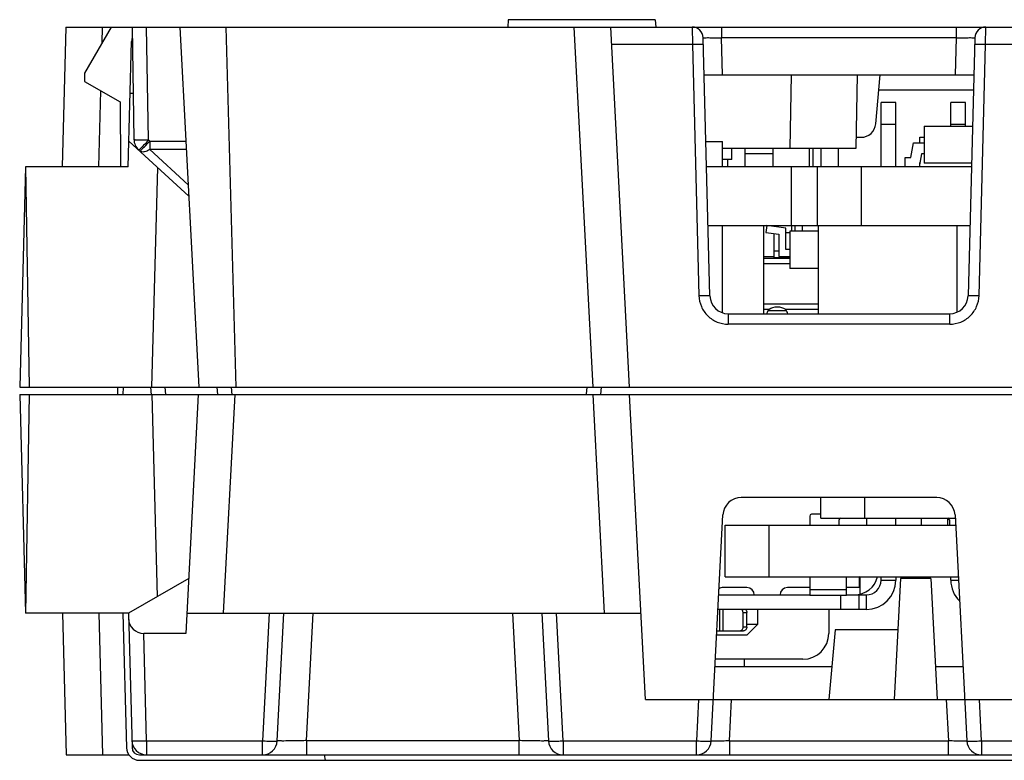
# Model space of a CAD drawing. Units: millimetres. Extents: x 0 to 420, y 0 to 297.
# Drawn here: x 92 to 119, y 41 to 62 of the extents above; entities that cross this region are included whole.
import ezdxf

# ---------------------------------------------------------------- set-up
doc = ezdxf.new("R2010")
doc.units = ezdxf.units.MM
doc.header["$LTSCALE"] = 23.1
doc.layers.get('0').update_dxf_attribs({"linetype": 'CONTINUOUS'})

msp = doc.modelspace()

# ---------------------------------------------------------------- linework, layer by layer
at = {"color": 7, "linetype": 'CONTINUOUS'}
for p, q in [((105.115, 61.554), (105.098, 61.354)), ((109.115, 61.554), (105.115, 61.554)), ((109.115, 61.554), (109.133, 61.354)), ((93.072, 61.354), (92.972, 57.554)), ((93.072, 61.354), (138.615, 61.354)), ((94.308, 61.354), (93.582, 60.097)), ((94.061, 60.926), (94.072, 61.354)), ((94.872, 61.354), (94.925, 58.296)), ((96.174, 61.354), (96.688, 51.554)), ((97.423, 61.354), (97.694, 51.554)), ((106.9, 61.354), (107.414, 51.554)), ((108.415, 51.554), (107.901, 61.354)), ((94.772, 57.554), (94.862, 60.964)), ((110.602, 54.04), (110.418, 61.061)), ((117.812, 61.061), (117.628, 54.04)), ((93.582, 60.097), (93.576, 59.876)), ((110.445, 60.054), (117.785, 60.054)), ((114.58, 58.054), (114.615, 60.054)), ((115.117, 58.719), (115.234, 60.054)), ((93.576, 59.876), (94.547, 59.315)), ((93.973, 57.554), (94.027, 59.616)), ((94.825, 59.554), (94.903, 59.554)), ((94.547, 59.315), (94.563, 57.554)), ((115.26, 57.554), (115.26, 59.304)), ((115.66, 59.304), (115.26, 59.304)), ((115.66, 57.554), (115.66, 59.304)), ((117.16, 58.654), (117.16, 59.304)), ((117.56, 59.304), (117.16, 59.304)), ((117.56, 58.654), (117.56, 59.304)), ((115.66, 58.704), (115.26, 58.704)), ((117.56, 58.704), (117.16, 58.704)), ((116.435, 58.654), (116.435, 57.654)), ((116.435, 58.654), (117.749, 58.654)), ((94.79, 58.251), (96.415, 56.754)), ((110.492, 58.24), (110.949, 58.24)), ((110.949, 57.554), (110.949, 58.24)), ((114.585, 58.354), (114.719, 58.354)), ((116.075, 57.804), (116.145, 58.204)), ((116.145, 58.204), (116.435, 58.204)), ((116.315, 58.204), (116.315, 58.354)), ((116.315, 58.354), (116.435, 58.354)), ((110.949, 58.054), (114.58, 58.054)), ((111.195, 57.754), (111.195, 58.054)), ((111.565, 57.554), (111.565, 58.054)), ((112.315, 57.904), (111.565, 57.904)), ((112.315, 58.054), (112.315, 57.554)), ((113.315, 57.554), (113.315, 58.054)), ((113.415, 57.554), (113.415, 58.054)), ((113.625, 58.054), (113.625, 57.554)), ((114.105, 57.554), (114.105, 58.054)), ((116.357, 57.904), (116.295, 57.554)), ((116.435, 57.904), (116.357, 57.904)), ((111.195, 57.754), (110.949, 57.754)), ((111.085, 57.754), (111.085, 57.554)), ((115.915, 57.554), (115.915, 57.804)), ((115.915, 57.804), (116.075, 57.804)), ((116.315, 57.554), (116.315, 57.667)), ((117.722, 57.654), (116.435, 57.654)), ((91.972, 57.554), (91.815, 51.554)), ((91.972, 57.554), (92.077, 51.554)), ((94.772, 57.554), (91.972, 57.554)), ((95.415, 51.554), (95.572, 57.531)), ((117.72, 57.554), (110.51, 57.554)), ((112.815, 57.554), (112.815, 55.954)), ((113.517, 57.554), (113.517, 55.954)), ((110.552, 55.954), (117.678, 55.954)), ((110.949, 53.583), (110.949, 55.954)), ((112.065, 55.954), (112.065, 53.554)), ((112.147, 55.954), (112.12, 55.765)), ((112.12, 55.765), (112.48, 55.715)), ((112.67, 55.88), (112.147, 55.954)), ((112.355, 55.954), (112.355, 55.924)), ((112.67, 55.305), (112.67, 55.88)), ((112.78, 55.804), (112.78, 54.784)), ((113.545, 55.804), (112.78, 55.804)), ((112.835, 55.804), (112.835, 55.954)), ((112.91, 55.954), (112.91, 55.804)), ((113.115, 55.954), (113.115, 55.804)), ((113.545, 55.954), (113.545, 53.554)), ((117.326, 55.954), (117.326, 53.597)), ((112.355, 55.056), (112.355, 55.732)), ((112.48, 55.715), (112.48, 55.115)), ((112.78, 55.305), (112.67, 55.305)), ((112.78, 55.056), (112.065, 55.056)), ((112.48, 55.115), (112.78, 55.115)), ((112.065, 54.919), (112.78, 54.919)), ((113.545, 54.784), (112.78, 54.784)), ((111.102, 53.554), (117.128, 53.554)), ((91.815, 51.554), (145.615, 51.554)), ((94.478, 51.554), (94.473, 51.354)), ((94.628, 51.554), (94.623, 51.357)), ((95.379, 51.554), (95.396, 51.351)), ((97.178, 51.554), (97.196, 51.354)), ((107.635, 51.354), (107.652, 51.554)), ((91.815, 51.354), (91.971, 45.407)), ((91.815, 51.354), (145.615, 51.354)), ((92.075, 51.354), (91.971, 45.407)), ((95.564, 45.862), (95.421, 51.354)), ((96.677, 51.354), (96.337, 44.856)), ((97.367, 45.407), (97.678, 51.354)), ((107.414, 51.354), (107.725, 45.407)), ((108.85, 43.054), (108.415, 51.354)), ((116.774, 48.554), (111.456, 48.554)), ((113.619, 47.992), (113.619, 48.554)), ((114.821, 47.992), (114.821, 48.554)), ((110.635, 41.933), (110.957, 48.08)), ((113.319, 48.049), (113.319, 47.799)), ((113.619, 48.099), (113.369, 48.099)), ((113.619, 47.992), (117.278, 47.992)), ((115.66, 47.799), (115.66, 47.992)), ((116.364, 47.799), (116.364, 47.992)), ((117.074, 47.799), (117.074, 47.992)), ((117.273, 48.08), (117.595, 41.933)), ((111.019, 46.399), (111.019, 47.799)), ((111.019, 47.799), (117.288, 47.799)), ((114.119, 47.799), (114.119, 47.942)), ((117.119, 47.942), (117.119, 47.799)), ((111.019, 46.399), (117.361, 46.399)), ((113.319, 46.399), (113.319, 45.899)), ((114.319, 45.899), (114.319, 46.399)), ((115.26, 46.304), (115.26, 46.399)), ((115.66, 46.399), (115.66, 46.304)), ((117.16, 46.304), (117.16, 46.399)), ((96.415, 46.354), (94.776, 45.407)), ((111.61, 46.104), (110.96, 46.104)), ((113.319, 46.104), (112.71, 46.104)), ((114.66, 46.104), (114.319, 46.104)), ((114.66, 46.304), (114.66, 46.104)), ((115.788, 46.354), (115.615, 43.054)), ((116.615, 46.354), (115.788, 46.354)), ((116.615, 46.354), (116.788, 43.054)), ((110.843, 45.904), (113.319, 45.904)), ((113.319, 46.049), (114.319, 46.049)), ((113.319, 45.899), (114.319, 45.899)), ((114.319, 45.904), (114.86, 45.904)), ((114.66, 45.504), (114.66, 45.904)), ((94.776, 45.407), (91.971, 45.407)), ((92.976, 45.405), (93.077, 41.554)), ((94.077, 41.554), (93.976, 45.407)), ((94.626, 45.403), (94.722, 41.744)), ((94.776, 45.407), (94.872, 41.748)), ((96.365, 45.407), (108.727, 45.407)), ((98.824, 41.933), (99.006, 45.407)), ((106.024, 45.407), (106.206, 41.933)), ((114.86, 45.504), (110.822, 45.504)), ((111.505, 45.024), (111.505, 45.424)), ((111.608, 45.024), (111.608, 45.424)), ((111.91, 45.104), (111.91, 45.504)), ((113.835, 45.504), (113.835, 44.854)), ((111.608, 45.104), (111.91, 45.104)), ((111.91, 45.104), (111.61, 44.804)), ((96.337, 44.856), (95.19, 44.856)), ((111.61, 44.804), (110.785, 44.804)), ((110.792, 44.924), (111.512, 44.924)), ((114.008, 44.954), (113.841, 43.054)), ((115.715, 44.954), (114.008, 44.954)), ((110.741, 43.954), (113.92, 43.954)), ((113.135, 44.154), (110.751, 44.154)), ((111.535, 44.154), (111.535, 43.954)), ((116.741, 43.954), (117.489, 43.954)), ((108.85, 43.054), (142.68, 43.054)), ((93.077, 41.554), (94.792, 41.554)), ((95.072, 41.554), (151.964, 41.554)), ((100.142, 41.404), (100.115, 41.554)), ((95.072, 41.404), (145.589, 41.404))]:
    msp.add_line(p, q, dxfattribs=at)
at = {"color": 9, "linetype": 'CONTINUOUS'}
for p, q in [((95.325, 58.282), (95.271, 61.354)), ((110.119, 61.354), (110.124, 60.88)), ((110.918, 61.354), (110.918, 61.061)), ((117.312, 61.061), (117.312, 61.354)), ((118.107, 60.88), (118.112, 61.354)), ((110.124, 60.88), (107.926, 60.88)), ((110.124, 60.88), (110.302, 54.049)), ((110.945, 60.054), (110.918, 61.061)), ((117.312, 61.061), (110.918, 61.061)), ((117.285, 60.054), (117.312, 61.061)), ((117.928, 54.049), (118.107, 60.88)), ((119.124, 60.88), (118.107, 60.88)), ((112.815, 60.054), (112.78, 58.054)), ((117.774, 59.64), (115.198, 59.64)), ((95.357, 58.252), (95.325, 58.282)), ((95.357, 58.252), (95.357, 58.024)), ((95.357, 58.252), (96.337, 58.252)), ((96.399, 57.064), (95.357, 58.024)), ((96.348, 58.024), (95.357, 58.024)), ((114.715, 57.554), (114.715, 55.954)), ((112.78, 55.752), (112.67, 55.752)), ((112.355, 55.265), (112.48, 55.265)), ((112.355, 55.104), (112.065, 55.104)), ((112.78, 55.075), (112.355, 55.075)), ((113.545, 53.81), (112.065, 53.81)), ((112.065, 53.674), (112.211, 53.674)), ((112.686, 53.637), (112.184, 53.637)), ((112.659, 53.674), (113.545, 53.674)), ((111.102, 53.554), (111.102, 53.269)), ((117.128, 53.269), (117.128, 53.554)), ((117.128, 53.269), (111.102, 53.269)), ((95.795, 51.354), (95.777, 51.554)), ((97.595, 51.346), (97.577, 51.554)), ((107.254, 51.554), (107.237, 51.363)), ((114.86, 47.992), (114.86, 47.799)), ((112.219, 46.399), (112.219, 47.799)), ((114.685, 46.399), (114.685, 45.921)), ((115.26, 46.304), (115.66, 46.304)), ((117.16, 46.304), (117.366, 46.304)), ((114.16, 45.899), (114.16, 45.504)), ((114.86, 45.504), (114.86, 45.904)), ((98.606, 45.407), (98.424, 41.933)), ((99.624, 41.94), (99.805, 45.407)), ((105.225, 45.407), (105.406, 41.94)), ((106.606, 41.933), (106.424, 45.407)), ((110.86, 45.504), (110.86, 44.924)), ((110.964, 44.924), (110.964, 45.504)), ((111.505, 45.424), (111.608, 45.424)), ((95.267, 41.933), (95.19, 44.856)), ((111.608, 45.024), (111.505, 45.024)), ((110.294, 43.054), (110.235, 41.933)), ((111.134, 41.933), (111.193, 43.054)), ((117.037, 43.054), (117.096, 41.933)), ((117.995, 41.933), (117.936, 43.054)), ((95.267, 41.933), (95.267, 41.554)), ((95.267, 41.933), (98.424, 41.933)), ((98.424, 41.554), (98.424, 41.933)), ((99.624, 41.94), (99.624, 41.554)), ((99.624, 41.94), (105.406, 41.94)), ((105.406, 41.554), (105.406, 41.94)), ((106.606, 41.933), (106.606, 41.554)), ((106.606, 41.933), (110.235, 41.933)), ((110.235, 41.554), (110.235, 41.933)), ((111.134, 41.933), (111.134, 41.554)), ((111.134, 41.933), (117.096, 41.933)), ((117.096, 41.554), (117.096, 41.933)), ((117.995, 41.933), (119.235, 41.933)), ((117.995, 41.933), (117.995, 41.554))]:
    msp.add_line(p, q, dxfattribs=at)
at = {"color": 7, "linetype": 'CONTINUOUS'}
for centre, radius, start, end in [((110.119, 61.054), 0.3, 1.4993, 89.9999), ((118.112, 61.054), 0.3, 89.9999, 178.5009), ((95.261, 60.954), 0.4, 167.8713, 178.5014), ((114.719, 58.754), 0.4, 270, 355), ((95.325, 58.303), 0.4, 181, 227.3229), ((111.102, 54.054), 0.5, 181.5, 270), ((117.128, 54.054), 0.5, 270, 358.5), ((112.435, 53.474), 0.3, 138.1897, 164.4679), ((112.435, 53.474), 0.3, 15.5321, 41.8103), ((111.456, 48.054), 0.5, 90, 177), ((116.774, 48.054), 0.5, 3, 90), ((113.369, 48.049), 0.05, 90, 180), ((114.169, 47.942), 0.05, 90, 180), ((117.069, 47.942), 0.05, 0, 84.2467), ((114.535, 46.554), 0.65, 270, 346.2082), ((114.86, 46.304), 0.2, 151.1872, 180), ((110.96, 45.904), 0.2, 90, 123.0123), ((111.61, 45.904), 0.2, 0.2865, 90), ((112.71, 45.904), 0.2, 90, 179.7135), ((114.86, 46.304), 0.8, 270, 360), ((114.86, 46.304), 0.4, 270, 360), ((117.96, 46.304), 0.8, 180, 224.9066), ((113.135, 44.854), 0.7, 270, 360), ((95.267, 41.954), 0.4, 181.5, 270), ((98.424, 41.954), 0.4, 270, 357), ((106.606, 41.954), 0.4, 183, 270), ((110.235, 41.954), 0.4, 270, 357), ((117.995, 41.954), 0.4, 183, 270), ((95.072, 41.754), 0.35, 181.5, 270), ((95.072, 41.754), 0.2, 181.5, 270)]:
    msp.add_arc(centre, radius, start, end, dxfattribs=at)
msp.add_ellipse((95.18, 45.256), major_axis=(-0.29, 0.283), ratio=0.975492, start_param=0.786083, end_param=2.355509, dxfattribs=at)
at = {"color": 9, "linetype": 'CONTINUOUS'}
for points, knots in [([(110.423, 60.872), (110.423, 60.874), (110.412, 60.875), (110.398, 60.878), (110.369, 60.879), (110.333, 60.881), (110.288, 60.882), (110.217, 60.882), (110.162, 60.881), (110.124, 60.88)], [0, 0, 0, 0, 0.021693, 0.079097, 0.17154, 0.295456, 0.446377, 0.618709, 1, 1, 1, 1]), ([(110.418, 61.061), (110.418, 61.062), (110.424, 61.062), (110.429, 61.063), (110.442, 61.063), (110.458, 61.064), (110.479, 61.064), (110.515, 61.065), (110.569, 61.065), (110.644, 61.064), (110.729, 61.064), (110.822, 61.063), (110.886, 61.062), (110.918, 61.061)], [0, 0, 0, 0, 0.005183, 0.01999, 0.044168, 0.077362, 0.119204, 0.169321, 0.292891, 0.444406, 0.617477, 0.805033, 1, 1, 1, 1]), ([(117.312, 61.061), (117.344, 61.062), (117.408, 61.063), (117.501, 61.064), (117.586, 61.064), (117.661, 61.065), (117.715, 61.065), (117.751, 61.064), (117.772, 61.064), (117.788, 61.063), (117.801, 61.063), (117.807, 61.062), (117.812, 61.062), (117.812, 61.061)], [0, 0, 0, 0, 0.194966, 0.382519, 0.555589, 0.707104, 0.830675, 0.880793, 0.922635, 0.95583, 0.98001, 0.994817, 1, 1, 1, 1]), ([(118.107, 60.88), (118.068, 60.881), (118.013, 60.882), (117.942, 60.882), (117.897, 60.881), (117.861, 60.879), (117.832, 60.878), (117.818, 60.875), (117.807, 60.874), (117.807, 60.872)], [0, 0, 0, 0, 0.381101, 0.553324, 0.704235, 0.828252, 0.920813, 0.978276, 1, 1, 1, 1]), ([(94.925, 58.296), (94.925, 58.293), (94.94, 58.291), (94.959, 58.287), (94.998, 58.285), (95.046, 58.283), (95.106, 58.281), (95.2, 58.28), (95.274, 58.281), (95.325, 58.282)], [0, 0, 0, 0, 0.021703, 0.079137, 0.171654, 0.295637, 0.446582, 0.618865, 1, 1, 1, 1]), ([(95.325, 58.282), (95.294, 58.248), (95.235, 58.185), (95.164, 58.111), (95.116, 58.063), (95.09, 58.037), (95.07, 58.02), (95.06, 58.011), (95.056, 58.009)], [0, 0, 0, 0, 0.362801, 0.674772, 0.798822, 0.896308, 0.964007, 1, 1, 1, 1]), ([(95.169, 58.055), (95.182, 58.068), (95.246, 58.134), (95.308, 58.2), (95.357, 58.252)], [0, 0, 0, 0, 0.212805, 1, 1, 1, 1]), ([(95.056, 58.009), (95.056, 58.009), (95.055, 58.009), (95.054, 58.008), (95.054, 58.009)], [0, 0, 0, 0, 0.658832, 1, 1, 1, 1]), ([(95.086, 57.979), (95.086, 57.979), (95.089, 57.98), (95.093, 57.983), (95.101, 57.989), (95.115, 58.002), (95.138, 58.024), (95.158, 58.044), (95.169, 58.055)], [0, 0, 0, 0, 0.020306, 0.070485, 0.151852, 0.264143, 0.577989, 1, 1, 1, 1]), ([(95.357, 58.024), (95.331, 58.007), (95.285, 57.981), (95.219, 57.958), (95.155, 57.948), (95.106, 57.961), (95.086, 57.979)], [0, 0, 0, 0, 0.323454, 0.534822, 0.715658, 1, 1, 1, 1]), ([(110.302, 54.048), (110.339, 54.049), (110.394, 54.05), (110.464, 54.05), (110.512, 54.049), (110.549, 54.048), (110.578, 54.046), (110.592, 54.044), (110.602, 54.042), (110.602, 54.04)], [0, 0, 0, 0, 0.36664, 0.544975, 0.704341, 0.833581, 0.926723, 0.980781, 1, 1, 1, 1]), ([(110.302, 54.049), (110.305, 53.947), (110.35, 53.741), (110.53, 53.482), (110.792, 53.31), (110.999, 53.269), (111.102, 53.269)], [0, 0, 0, 0, 0.249881, 0.499787, 0.749813, 1, 1, 1, 1]), ([(117.128, 53.269), (117.231, 53.269), (117.438, 53.31), (117.701, 53.482), (117.88, 53.741), (117.925, 53.947), (117.928, 54.049)], [0, 0, 0, 0, 0.250188, 0.500213, 0.75012, 1, 1, 1, 1]), ([(117.628, 54.04), (117.628, 54.042), (117.638, 54.044), (117.652, 54.046), (117.681, 54.048), (117.719, 54.049), (117.766, 54.05), (117.836, 54.05), (117.891, 54.049), (117.928, 54.048)], [0, 0, 0, 0, 0.019219, 0.073277, 0.166419, 0.295659, 0.455025, 0.63336, 1, 1, 1, 1]), ([(94.867, 41.943), (94.867, 41.94), (94.882, 41.938), (94.9, 41.935), (94.939, 41.933), (94.987, 41.931), (95.048, 41.93), (95.142, 41.93), (95.216, 41.931), (95.267, 41.933)], [0, 0, 0, 0, 0.021701, 0.079129, 0.171636, 0.29561, 0.446549, 0.618831, 1, 1, 1, 1]), ([(98.424, 41.933), (98.475, 41.93), (98.549, 41.927), (98.643, 41.924), (98.703, 41.924), (98.751, 41.924), (98.79, 41.925), (98.809, 41.928), (98.824, 41.93), (98.824, 41.933)], [0, 0, 0, 0, 0.381273, 0.553555, 0.704474, 0.82842, 0.9209, 0.978308, 1, 1, 1, 1]), ([(99.624, 41.94), (99.572, 41.938), (99.47, 41.936), (99.321, 41.933), (99.185, 41.93), (99.065, 41.929), (98.978, 41.928), (98.921, 41.929), (98.887, 41.929), (98.862, 41.93), (98.841, 41.93), (98.832, 41.932), (98.824, 41.931), (98.824, 41.933)], [0, 0, 0, 0, 0.194999, 0.382591, 0.555695, 0.70723, 0.830801, 0.880909, 0.922734, 0.955905, 0.980053, 0.994826, 1, 1, 1, 1]), ([(106.206, 41.933), (106.206, 41.931), (106.198, 41.932), (106.189, 41.93), (106.168, 41.93), (106.143, 41.929), (106.109, 41.929), (106.052, 41.928), (105.965, 41.929), (105.845, 41.93), (105.709, 41.933), (105.56, 41.936), (105.458, 41.938), (105.406, 41.94)], [0, 0, 0, 0, 0.005174, 0.019947, 0.044095, 0.077265, 0.11909, 0.169198, 0.292768, 0.444304, 0.617408, 0.805, 1, 1, 1, 1]), ([(106.206, 41.933), (106.207, 41.93), (106.222, 41.928), (106.24, 41.925), (106.279, 41.924), (106.327, 41.924), (106.387, 41.924), (106.481, 41.927), (106.555, 41.93), (106.606, 41.933)], [0, 0, 0, 0, 0.021692, 0.0791, 0.17158, 0.295526, 0.446445, 0.618727, 1, 1, 1, 1]), ([(110.235, 41.933), (110.286, 41.93), (110.36, 41.927), (110.454, 41.924), (110.514, 41.924), (110.562, 41.924), (110.601, 41.925), (110.62, 41.928), (110.635, 41.93), (110.635, 41.933)], [0, 0, 0, 0, 0.381273, 0.553555, 0.704474, 0.82842, 0.9209, 0.978308, 1, 1, 1, 1]), ([(111.134, 41.933), (111.071, 41.93), (110.978, 41.927), (110.86, 41.924), (110.785, 41.924), (110.724, 41.924), (110.683, 41.926), (110.658, 41.927), (110.646, 41.929), (110.639, 41.93), (110.635, 41.932), (110.635, 41.933)], [0, 0, 0, 0, 0.382522, 0.555466, 0.706758, 0.830021, 0.921664, 0.954743, 0.978883, 0.993841, 1, 1, 1, 1]), ([(117.595, 41.933), (117.595, 41.932), (117.591, 41.93), (117.584, 41.929), (117.572, 41.927), (117.547, 41.926), (117.506, 41.924), (117.445, 41.924), (117.37, 41.924), (117.252, 41.927), (117.16, 41.93), (117.096, 41.933)], [0, 0, 0, 0, 0.006158, 0.021115, 0.045254, 0.078332, 0.169972, 0.293233, 0.444525, 0.617472, 1, 1, 1, 1]), ([(117.595, 41.933), (117.595, 41.93), (117.61, 41.928), (117.629, 41.925), (117.668, 41.924), (117.716, 41.924), (117.776, 41.924), (117.87, 41.927), (117.944, 41.93), (117.995, 41.933)], [0, 0, 0, 0, 0.021692, 0.0791, 0.17158, 0.295526, 0.446445, 0.618727, 1, 1, 1, 1])]:
    msp.add_open_spline(points, degree=3, knots=knots, dxfattribs=at)
at = {"color": 7, "linetype": 'CONTINUOUS'}
for points, knots in [([(112.211, 53.674), (112.274, 53.721), (112.435, 53.765), (112.597, 53.721), (112.659, 53.674)], [0, 0, 0, 0, 0.5, 1, 1, 1, 1]), ([(111.505, 45.424), (111.505, 45.439), (111.498, 45.47), (111.477, 45.495), (111.465, 45.504)], [0, 0, 0, 0, 0.503116, 1, 1, 1, 1]), ([(111.569, 45.504), (111.581, 45.495), (111.601, 45.47), (111.608, 45.439), (111.608, 45.424)], [0, 0, 0, 0, 0.496884, 1, 1, 1, 1]), ([(111.408, 44.924), (111.421, 44.924), (111.446, 44.929), (111.478, 44.951), (111.5, 44.984), (111.505, 45.011), (111.505, 45.024)], [0, 0, 0, 0, 0.246002, 0.494339, 0.745992, 1, 1, 1, 1]), ([(111.608, 45.024), (111.608, 45.011), (111.603, 44.984), (111.582, 44.951), (111.55, 44.929), (111.524, 44.924), (111.512, 44.924)], [0, 0, 0, 0, 0.254008, 0.505661, 0.753998, 1, 1, 1, 1])]:
    msp.add_open_spline(points, degree=3, knots=knots, dxfattribs=at)

doc.saveas('drawing.dxf')
